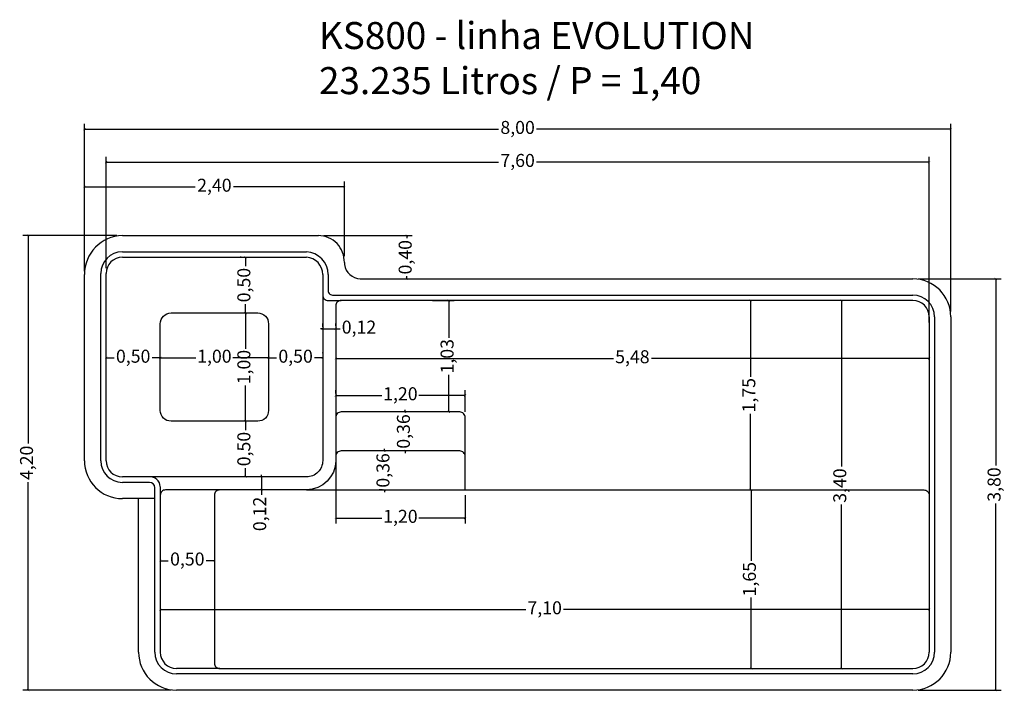
# Model space of a CAD drawing. Units: millimetres. Extents: x -2.9 to 6.2, y -13.4 to 0.3.
# Drawn here: x -2.9 to 6.2, y -5.9 to 0.3 of the extents above; entities that cross this region are included whole.
import ezdxf

# ---------------------------------------------------------------- set-up
doc = ezdxf.new("R2010")
doc.units = ezdxf.units.MM
doc.header["$LTSCALE"] = 0.15
doc.layers.add('BORDA', color=45, linetype='Continuous')
doc.layers.add('CASCO', color=140, linetype='Continuous')
doc.styles.add('Arial', font='arial.ttf')
doc.styles.get("Standard").update_dxf_attribs({"font": 'simplex.shx', "height": 0.25})
doc.dimstyles.new('MARCOS', dxfattribs={"dimtxt": 1, "dimasz": 0.02, "dimexe": 0.05, "dimexo": 0.05, "dimgap": 0.02, "dimtad": 1, "dimtih": 1, "dimtoh": 1, "dimdec": 3, "dimtxsty": 'Standard', "dimblk": 'DOT', "dimcen": 0.02, "dimclrt": 1, "dimadec": 3, "dimazin": 3, "dimtfac": 1, "dimtdec": 3, "dimtix": 1, "dimtmove": 0, "dimatfit": 1, "dimldrblk": 'DOT', "dimfxl": 0, "dimarcsym": 0})

# ---------------------------------------------------------------- blocks, each defined once
blk = doc.blocks.new('_ArchTick')
at = {"color": 0, "linetype": 'ByBlock', "const_width": 0.15}
blk.add_lwpolyline([(-0.5, -0.5), (0.5, 0.5)], dxfattribs=at)
blk = doc.blocks.new('*D3')
at = {"layer": 'BORDA', "color": 252, "lineweight": 25, "ltscale": 0.05}
for p, q in [((-1.6143, -5.1533), (1.7605, -5.1533)), ((5.4857, -5.1533), (2.1108, -5.1533))]:
    blk.add_line(p, q, dxfattribs=at)
at = {"layer": 'Defpoints', "color": 0, "ltscale": 0.05}
for p in [(-1.6143, -5.1533), (5.4857, -5.1533), (5.4857, -5.1533)]:
    blk.add_point(p, dxfattribs=at)
at = {"layer": 'BORDA', "color": 252, "lineweight": 25, "ltscale": 0.05, "xscale": 0.02, "yscale": 0.02, "zscale": 0.02, "rotation": 180}
blk.add_blockref('_ArchTick', (-1.6143, -5.1533), dxfattribs=at)
at = {"layer": 'BORDA', "color": 252, "lineweight": 25, "ltscale": 0.05, "xscale": 0.02, "yscale": 0.02, "zscale": 0.02}
blk.add_blockref('_ArchTick', (5.4857, -5.1533), dxfattribs=at)
at = {"layer": 'BORDA', "color": 2, "ltscale": 0.05, "insert": (1.9357, -5.1533), "char_height": 0.12, "attachment_point": 5, "style": 'Arial'}
blk.add_mtext('7,10', dxfattribs=at)
blk = doc.blocks.new('*D4')
at = {"layer": 'BORDA', "color": 252, "lineweight": 25, "ltscale": 0.05}
for p, q in [((0.0057, -2.8336), (2.5697, -2.8336)), ((5.4857, -2.8336), (2.9216, -2.8336))]:
    blk.add_line(p, q, dxfattribs=at)
at = {"layer": 'Defpoints', "color": 0, "ltscale": 0.05}
for p in [(0.0057, -2.8336), (5.4857, -2.8336), (5.4857, -2.8336)]:
    blk.add_point(p, dxfattribs=at)
at = {"layer": 'BORDA', "color": 252, "lineweight": 25, "ltscale": 0.05, "xscale": 0.02, "yscale": 0.02, "zscale": 0.02, "rotation": 180}
blk.add_blockref('_ArchTick', (0.0057, -2.8336), dxfattribs=at)
at = {"layer": 'BORDA', "color": 252, "lineweight": 25, "ltscale": 0.05, "xscale": 0.02, "yscale": 0.02, "zscale": 0.02}
blk.add_blockref('_ArchTick', (5.4857, -2.8336), dxfattribs=at)
at = {"layer": 'BORDA', "color": 2, "ltscale": 0.05, "insert": (2.7457, -2.8336), "char_height": 0.12, "attachment_point": 5, "style": 'Arial'}
blk.add_mtext('5,48', dxfattribs=at)
blk = doc.blocks.new('*D5')
at = {"layer": 'BORDA', "color": 252, "lineweight": 25, "ltscale": 0.05}
for p, q in [((4.6763, -2.2986), (4.6763, -3.833)), ((4.6763, -5.6986), (4.6763, -4.1842))]:
    blk.add_line(p, q, dxfattribs=at)
at = {"layer": 'Defpoints', "color": 0, "ltscale": 0.05}
for p in [(4.6763, -2.2986), (4.6763, -2.2986), (4.6763, -5.6986)]:
    blk.add_point(p, dxfattribs=at)
at = {"layer": 'BORDA', "color": 252, "lineweight": 25, "ltscale": 0.05, "xscale": 0.02, "yscale": 0.02, "zscale": 0.02}
for p, rotation in [((4.6763, -2.2986), 90), ((4.6763, -5.6986), 270)]:
    blk.add_blockref('_ArchTick', p, dxfattribs=dict(at, rotation=rotation))
at = {"layer": 'BORDA', "color": 2, "ltscale": 0.05, "insert": (4.6763, -4.0086), "char_height": 0.12, "attachment_point": 5, "rotation": 90, "style": 'Arial'}
blk.add_mtext('3,40', dxfattribs=at)
blk = doc.blocks.new('*D6')
at = {"layer": 'BORDA', "color": 252, "lineweight": 25, "ltscale": 0.05}
for p, q in [((3.8417, -4.0486), (3.8417, -4.7029)), ((3.8417, -5.6986), (3.8417, -5.0442))]:
    blk.add_line(p, q, dxfattribs=at)
at = {"layer": 'Defpoints', "color": 0, "ltscale": 0.05}
for p in [(3.8417, -4.0486), (3.8417, -4.0486), (3.8417, -5.6986)]:
    blk.add_point(p, dxfattribs=at)
at = {"layer": 'BORDA', "color": 252, "lineweight": 25, "ltscale": 0.05, "xscale": 0.02, "yscale": 0.02, "zscale": 0.02}
for p, rotation in [((3.8417, -4.0486), 90), ((3.8417, -5.6986), 270)]:
    blk.add_blockref('_ArchTick', p, dxfattribs=dict(at, rotation=rotation))
at = {"layer": 'BORDA', "color": 2, "ltscale": 0.05, "insert": (3.8417, -4.8736), "char_height": 0.12, "attachment_point": 5, "rotation": 90, "style": 'Arial'}
blk.add_mtext('1,65', dxfattribs=at)
blk = doc.blocks.new('*D7')
at = {"layer": 'BORDA', "color": 252, "lineweight": 25, "ltscale": 0.05}
for p, q in [((3.8362, -2.2986), (3.8362, -3.0029)), ((3.8362, -4.0486), (3.8362, -3.3442))]:
    blk.add_line(p, q, dxfattribs=at)
at = {"layer": 'BORDA', "color": 252, "lineweight": -2, "ltscale": 0.05}
blk.add_line((3.8859, -4.0486), (3.8862, -4.0486), dxfattribs=at)
at = {"layer": 'Defpoints', "color": 0, "ltscale": 0.05}
for p in [(3.8362, -2.2986), (3.8362, -2.2986), (3.8359, -4.0486)]:
    blk.add_point(p, dxfattribs=at)
at = {"layer": 'BORDA', "color": 252, "lineweight": 25, "ltscale": 0.05, "xscale": 0.02, "yscale": 0.02, "zscale": 0.02}
for p, rotation in [((3.8362, -2.2986), 90), ((3.8362, -4.0486), 270)]:
    blk.add_blockref('_ArchTick', p, dxfattribs=dict(at, rotation=rotation))
at = {"layer": 'BORDA', "color": 2, "ltscale": 0.05, "insert": (3.8362, -3.1736), "char_height": 0.12, "attachment_point": 5, "rotation": 90, "style": 'Arial'}
blk.add_mtext('1,75', dxfattribs=at)
blk = doc.blocks.new('*D8')
at = {"layer": 'BORDA', "color": 252, "lineweight": -2, "ltscale": 0.05}
blk.add_line((0.9002, -2.2986), (1.1002, -2.2986), dxfattribs=at)
at = {"layer": 'BORDA', "color": 252, "lineweight": 25, "ltscale": 0.05}
for p, q in [((1.0502, -2.2986), (1.0502, -2.6434)), ((1.0502, -3.3286), (1.0502, -2.9838))]:
    blk.add_line(p, q, dxfattribs=at)
at = {"layer": 'Defpoints', "color": 0, "ltscale": 0.05}
for p in [(0.8502, -2.2986), (1.0502, -3.3286), (1.0502, -3.3286)]:
    blk.add_point(p, dxfattribs=at)
at = {"layer": 'BORDA', "color": 252, "lineweight": 25, "ltscale": 0.05, "xscale": 0.02, "yscale": 0.02, "zscale": 0.02}
for p, rotation in [((1.0502, -2.2986), 90), ((1.0502, -3.3286), 270)]:
    blk.add_blockref('_ArchTick', p, dxfattribs=dict(at, rotation=rotation))
at = {"layer": 'BORDA', "color": 2, "ltscale": 0.05, "insert": (1.0502, -2.8136), "char_height": 0.12, "attachment_point": 5, "rotation": 90, "style": 'Arial'}
blk.add_mtext('1,03', dxfattribs=at)
blk = doc.blocks.new('*D9')
at = {"layer": 'BORDA', "color": 252, "lineweight": 25, "ltscale": 0.05}
for p, q in [((0.6468, -3.3286), (0.6468, -3.3086)), ((0.6468, -3.3286), (0.6468, -3.3328)), ((0.6468, -3.6886), (0.6468, -3.6844)), ((0.6468, -3.6886), (0.6468, -3.7086))]:
    blk.add_line(p, q, dxfattribs=at)
at = {"layer": 'Defpoints', "color": 0, "ltscale": 0.05}
for p in [(0.6468, -3.3286), (0.6468, -3.6886), (0.6468, -3.6886)]:
    blk.add_point(p, dxfattribs=at)
at = {"layer": 'BORDA', "color": 252, "lineweight": 25, "ltscale": 0.05, "xscale": 0.02, "yscale": 0.02, "zscale": 0.02}
for p, rotation in [((0.6468, -3.3286), 270), ((0.6468, -3.6886), 90)]:
    blk.add_blockref('_ArchTick', p, dxfattribs=dict(at, rotation=rotation))
at = {"layer": 'BORDA', "color": 2, "ltscale": 0.05, "insert": (0.6468, -3.5086), "char_height": 0.12, "attachment_point": 5, "rotation": 90, "style": 'Arial'}
blk.add_mtext('0,36', dxfattribs=at)
blk = doc.blocks.new('*D10')
at = {"layer": 'BORDA', "color": 252, "lineweight": 25, "ltscale": 0.05}
for p, q in [((0.4578, -3.6886), (0.4578, -3.6686)), ((0.4578, -3.6886), (0.4578, -3.6928)), ((0.4578, -4.0486), (0.4578, -4.0444)), ((0.4578, -4.0486), (0.4578, -4.0686))]:
    blk.add_line(p, q, dxfattribs=at)
at = {"layer": 'BORDA', "color": 252, "lineweight": -2, "ltscale": 0.05}
blk.add_line((0.438, -4.0486), (0.4078, -4.0486), dxfattribs=at)
at = {"layer": 'Defpoints', "color": 0, "ltscale": 0.05}
for p in [(0.4578, -3.6886), (0.4578, -4.0486), (0.488, -4.0486)]:
    blk.add_point(p, dxfattribs=at)
at = {"layer": 'BORDA', "color": 252, "lineweight": 25, "ltscale": 0.05, "xscale": 0.02, "yscale": 0.02, "zscale": 0.02}
for p, rotation in [((0.4578, -3.6886), 270), ((0.4578, -4.0486), 90)]:
    blk.add_blockref('_ArchTick', p, dxfattribs=dict(at, rotation=rotation))
at = {"layer": 'BORDA', "color": 2, "ltscale": 0.05, "insert": (0.4578, -3.8686), "char_height": 0.12, "attachment_point": 5, "rotation": 90, "style": 'Arial'}
blk.add_mtext('0,36', dxfattribs=at)
blk = doc.blocks.new('*D11')
at = {"layer": 'BORDA', "color": 252, "lineweight": -2, "ltscale": 0.05}
blk.add_line((-2.1143, -2.7836), (-2.1143, -2.7786), dxfattribs=at)
at = {"layer": 'BORDA', "color": 252, "lineweight": 25, "ltscale": 0.05}
for p, q in [((-2.1143, -2.8286), (-2.04, -2.8286)), ((-1.6143, -2.8286), (-1.6887, -2.8286))]:
    blk.add_line(p, q, dxfattribs=at)
at = {"layer": 'Defpoints', "color": 0, "ltscale": 0.05}
for p in [(-2.1143, -2.8336), (-1.6143, -2.8286), (-1.6143, -2.8286)]:
    blk.add_point(p, dxfattribs=at)
at = {"layer": 'BORDA', "color": 252, "lineweight": 25, "ltscale": 0.05, "xscale": 0.02, "yscale": 0.02, "zscale": 0.02, "rotation": 180}
blk.add_blockref('_ArchTick', (-2.1143, -2.8286), dxfattribs=at)
at = {"layer": 'BORDA', "color": 252, "lineweight": 25, "ltscale": 0.05, "xscale": 0.02, "yscale": 0.02, "zscale": 0.02}
blk.add_blockref('_ArchTick', (-1.6143, -2.8286), dxfattribs=at)
at = {"layer": 'BORDA', "color": 2, "ltscale": 0.05, "insert": (-1.8643, -2.8286), "char_height": 0.12, "attachment_point": 5, "style": 'Arial'}
blk.add_mtext('0,50', dxfattribs=at)
blk = doc.blocks.new('*D12')
at = {"layer": 'BORDA', "color": 252, "lineweight": 25, "ltscale": 0.05}
for p, q in [((-1.6143, -2.8286), (-1.2843, -2.8286)), ((-0.6143, -2.8286), (-0.9443, -2.8286))]:
    blk.add_line(p, q, dxfattribs=at)
at = {"layer": 'Defpoints', "color": 0, "ltscale": 0.05}
for p in [(-1.6143, -2.8286), (-0.6143, -2.8286), (-0.6143, -2.8286)]:
    blk.add_point(p, dxfattribs=at)
at = {"layer": 'BORDA', "color": 252, "lineweight": 25, "ltscale": 0.05, "xscale": 0.02, "yscale": 0.02, "zscale": 0.02, "rotation": 180}
blk.add_blockref('_ArchTick', (-1.6143, -2.8286), dxfattribs=at)
at = {"layer": 'BORDA', "color": 252, "lineweight": 25, "ltscale": 0.05, "xscale": 0.02, "yscale": 0.02, "zscale": 0.02}
blk.add_blockref('_ArchTick', (-0.6143, -2.8286), dxfattribs=at)
at = {"layer": 'BORDA', "color": 2, "ltscale": 0.05, "insert": (-1.1143, -2.8286), "char_height": 0.12, "attachment_point": 5, "style": 'Arial'}
blk.add_mtext('1,00', dxfattribs=at)
blk = doc.blocks.new('*D13')
at = {"layer": 'BORDA', "color": 252, "lineweight": -2, "ltscale": 0.05}
blk.add_line((-0.1143, -2.7836), (-0.1143, -2.7786), dxfattribs=at)
at = {"layer": 'BORDA', "color": 252, "lineweight": 25, "ltscale": 0.05}
for p, q in [((-0.6143, -2.8286), (-0.54, -2.8286)), ((-0.1143, -2.8286), (-0.1887, -2.8286))]:
    blk.add_line(p, q, dxfattribs=at)
at = {"layer": 'Defpoints', "color": 0, "ltscale": 0.05}
for p in [(-0.6143, -2.8286), (-0.1143, -2.8286), (-0.1143, -2.8336)]:
    blk.add_point(p, dxfattribs=at)
at = {"layer": 'BORDA', "color": 252, "lineweight": 25, "ltscale": 0.05, "xscale": 0.02, "yscale": 0.02, "zscale": 0.02, "rotation": 180}
blk.add_blockref('_ArchTick', (-0.6143, -2.8286), dxfattribs=at)
at = {"layer": 'BORDA', "color": 252, "lineweight": 25, "ltscale": 0.05, "xscale": 0.02, "yscale": 0.02, "zscale": 0.02}
blk.add_blockref('_ArchTick', (-0.1143, -2.8286), dxfattribs=at)
at = {"layer": 'BORDA', "color": 2, "ltscale": 0.05, "insert": (-0.3643, -2.8286), "char_height": 0.12, "attachment_point": 5, "style": 'Arial'}
blk.add_mtext('0,50', dxfattribs=at)
blk = doc.blocks.new('*D14')
at = {"layer": 'BORDA', "color": 252, "lineweight": 25, "ltscale": 0.05}
for p, q in [((-0.8267, -3.4136), (-0.8267, -3.4954)), ((-0.8267, -3.9286), (-0.8267, -3.8467))]:
    blk.add_line(p, q, dxfattribs=at)
at = {"layer": 'Defpoints', "color": 0, "ltscale": 0.05}
for p in [(-0.8267, -3.4136), (-0.8267, -3.4136), (-0.8267, -3.9286)]:
    blk.add_point(p, dxfattribs=at)
at = {"layer": 'BORDA', "color": 252, "lineweight": 25, "ltscale": 0.05, "xscale": 0.02, "yscale": 0.02, "zscale": 0.02}
for p, rotation in [((-0.8267, -3.4136), 90), ((-0.8267, -3.9286), 270)]:
    blk.add_blockref('_ArchTick', p, dxfattribs=dict(at, rotation=rotation))
at = {"layer": 'BORDA', "color": 2, "ltscale": 0.05, "insert": (-0.8267, -3.6711), "char_height": 0.12, "attachment_point": 5, "rotation": 90, "style": 'Arial'}
blk.add_mtext('0,50', dxfattribs=at)
blk = doc.blocks.new('*D15')
at = {"layer": 'BORDA', "color": 252, "lineweight": 25, "ltscale": 0.05}
for p, q in [((-0.8267, -2.4136), (-0.8267, -2.7436)), ((-0.8267, -3.4136), (-0.8267, -3.0836))]:
    blk.add_line(p, q, dxfattribs=at)
at = {"layer": 'Defpoints', "color": 0, "ltscale": 0.05}
for p in [(-0.8267, -2.4136), (-0.8267, -2.4136), (-0.8267, -3.4136)]:
    blk.add_point(p, dxfattribs=at)
at = {"layer": 'BORDA', "color": 252, "lineweight": 25, "ltscale": 0.05, "xscale": 0.02, "yscale": 0.02, "zscale": 0.02}
for p, rotation in [((-0.8267, -2.4136), 90), ((-0.8267, -3.4136), 270)]:
    blk.add_blockref('_ArchTick', p, dxfattribs=dict(at, rotation=rotation))
at = {"layer": 'BORDA', "color": 2, "ltscale": 0.05, "insert": (-0.8267, -2.9136), "char_height": 0.12, "attachment_point": 5, "rotation": 90, "style": 'Arial'}
blk.add_mtext('1,00', dxfattribs=at)
blk = doc.blocks.new('*D16')
at = {"layer": 'BORDA', "color": 252, "lineweight": -2, "ltscale": 0.05}
blk.add_line((-0.8667, -1.8986), (-0.8767, -1.8986), dxfattribs=at)
at = {"layer": 'BORDA', "color": 252, "lineweight": 25, "ltscale": 0.05}
for p, q in [((-0.8267, -1.8986), (-0.8267, -1.9804)), ((-0.8267, -2.4136), (-0.8267, -2.3317))]:
    blk.add_line(p, q, dxfattribs=at)
at = {"layer": 'Defpoints', "color": 0, "ltscale": 0.05}
for p in [(-0.8267, -1.8986), (-0.8167, -1.8986), (-0.8267, -2.4136)]:
    blk.add_point(p, dxfattribs=at)
at = {"layer": 'BORDA', "color": 252, "lineweight": 25, "ltscale": 0.05, "xscale": 0.02, "yscale": 0.02, "zscale": 0.02}
for p, rotation in [((-0.8267, -1.8986), 90), ((-0.8267, -2.4136), 270)]:
    blk.add_blockref('_ArchTick', p, dxfattribs=dict(at, rotation=rotation))
at = {"layer": 'BORDA', "color": 2, "ltscale": 0.05, "insert": (-0.8267, -2.1561), "char_height": 0.12, "attachment_point": 5, "rotation": 90, "style": 'Arial'}
blk.add_mtext('0,50', dxfattribs=at)
blk = doc.blocks.new('*D17')
at = {"layer": 'BORDA', "color": 252, "lineweight": 25, "ltscale": 0.05}
for p, q in [((-1.6143, -4.7026), (-1.54, -4.7026)), ((-1.1143, -4.7026), (-1.1887, -4.7026))]:
    blk.add_line(p, q, dxfattribs=at)
at = {"layer": 'Defpoints', "color": 0, "ltscale": 0.05}
for p in [(-1.6143, -4.7026), (-1.1143, -4.7026), (-1.1143, -4.7026)]:
    blk.add_point(p, dxfattribs=at)
at = {"layer": 'BORDA', "color": 252, "lineweight": 25, "ltscale": 0.05, "xscale": 0.02, "yscale": 0.02, "zscale": 0.02, "rotation": 180}
blk.add_blockref('_ArchTick', (-1.6143, -4.7026), dxfattribs=at)
at = {"layer": 'BORDA', "color": 252, "lineweight": 25, "ltscale": 0.05, "xscale": 0.02, "yscale": 0.02, "zscale": 0.02}
blk.add_blockref('_ArchTick', (-1.1143, -4.7026), dxfattribs=at)
at = {"layer": 'BORDA', "color": 2, "ltscale": 0.05, "insert": (-1.3643, -4.7026), "char_height": 0.12, "attachment_point": 5, "style": 'Arial'}
blk.add_mtext('0,50', dxfattribs=at)
blk = doc.blocks.new('*D18')
at = {"layer": 'BORDA', "color": 252, "lineweight": -2, "ltscale": 0.05}
for p, q in [((0.0057, -3.1583), (0.0057, -3.1256)), ((1.201, -3.3286), (1.201, -3.1256))]:
    blk.add_line(p, q, dxfattribs=at)
at = {"layer": 'BORDA', "color": 252, "lineweight": 25, "ltscale": 0.05}
for p, q in [((0.0057, -3.1756), (0.4334, -3.1756)), ((1.201, -3.1756), (0.7734, -3.1756))]:
    blk.add_line(p, q, dxfattribs=at)
at = {"layer": 'Defpoints', "color": 0, "ltscale": 0.05}
for p in [(1.201, -3.1756), (0.0057, -3.2083), (1.201, -3.3786)]:
    blk.add_point(p, dxfattribs=at)
at = {"layer": 'BORDA', "color": 252, "lineweight": 25, "ltscale": 0.05, "xscale": 0.02, "yscale": 0.02, "zscale": 0.02, "rotation": 180}
blk.add_blockref('_ArchTick', (0.0057, -3.1756), dxfattribs=at)
at = {"layer": 'BORDA', "color": 252, "lineweight": 25, "ltscale": 0.05, "xscale": 0.02, "yscale": 0.02, "zscale": 0.02}
blk.add_blockref('_ArchTick', (1.201, -3.1756), dxfattribs=at)
at = {"layer": 'BORDA', "color": 2, "ltscale": 0.05, "insert": (0.6034, -3.1756), "char_height": 0.12, "attachment_point": 5, "style": 'Arial'}
blk.add_mtext('1,20', dxfattribs=at)
blk = doc.blocks.new('*D19')
at = {"layer": 'BORDA', "color": 252, "lineweight": -2, "ltscale": 0.05}
for p, q in [((-2.3143, -2.0086), (-2.3143, -1.1986)), ((0.086, -1.8902), (0.086, -1.1986))]:
    blk.add_line(p, q, dxfattribs=at)
at = {"layer": 'BORDA', "color": 252, "lineweight": 25, "ltscale": 0.05}
for p, q in [((-2.3143, -1.2486), (-1.2908, -1.2486)), ((0.086, -1.2486), (-0.9375, -1.2486))]:
    blk.add_line(p, q, dxfattribs=at)
at = {"layer": 'Defpoints', "color": 0, "ltscale": 0.05}
for p in [(0.086, -1.2486), (0.086, -1.9402), (-2.3143, -2.0586)]:
    blk.add_point(p, dxfattribs=at)
at = {"layer": 'BORDA', "color": 252, "lineweight": 25, "ltscale": 0.05, "xscale": 0.02, "yscale": 0.02, "zscale": 0.02, "rotation": 180}
blk.add_blockref('_ArchTick', (-2.3143, -1.2486), dxfattribs=at)
at = {"layer": 'BORDA', "color": 252, "lineweight": 25, "ltscale": 0.05, "xscale": 0.02, "yscale": 0.02, "zscale": 0.02}
blk.add_blockref('_ArchTick', (0.086, -1.2486), dxfattribs=at)
at = {"layer": 'BORDA', "color": 2, "ltscale": 0.05, "insert": (-1.1142, -1.2486), "char_height": 0.12, "attachment_point": 5, "style": 'Arial'}
blk.add_mtext('2,40', dxfattribs=at)
blk = doc.blocks.new('*D20')
at = {"layer": 'BORDA', "color": 252, "lineweight": -2, "ltscale": 0.05}
for p, q in [((5.3857, -2.0986), (6.1512, -2.0986)), ((5.3857, -5.8986), (6.1512, -5.8986))]:
    blk.add_line(p, q, dxfattribs=at)
at = {"layer": 'BORDA', "color": 252, "lineweight": 25, "ltscale": 0.05}
for p, q in [((6.1012, -2.0986), (6.1012, -3.823)), ((6.1012, -5.8986), (6.1012, -4.1742))]:
    blk.add_line(p, q, dxfattribs=at)
at = {"layer": 'Defpoints', "color": 0, "ltscale": 0.05}
for p in [(5.3357, -2.0986), (6.1012, -2.0986), (5.3357, -5.8986)]:
    blk.add_point(p, dxfattribs=at)
at = {"layer": 'BORDA', "color": 252, "lineweight": 25, "ltscale": 0.05, "xscale": 0.02, "yscale": 0.02, "zscale": 0.02}
for p, rotation in [((6.1012, -2.0986), 90), ((6.1012, -5.8986), 270)]:
    blk.add_blockref('_ArchTick', p, dxfattribs=dict(at, rotation=rotation))
at = {"layer": 'BORDA', "color": 2, "ltscale": 0.05, "insert": (6.1012, -3.9986), "char_height": 0.12, "attachment_point": 5, "rotation": 90, "style": 'Arial'}
blk.add_mtext('3,80', dxfattribs=at)
blk = doc.blocks.new('*D21')
at = {"layer": 'BORDA', "color": 252, "lineweight": -2, "ltscale": 0.05}
for p, q in [((-2.0143, -1.6986), (-2.8834, -1.6986)), ((-1.5143, -5.8986), (-2.8834, -5.8986))]:
    blk.add_line(p, q, dxfattribs=at)
at = {"layer": 'BORDA', "color": 252, "lineweight": 25, "ltscale": 0.05}
for p, q in [((-2.8334, -1.6986), (-2.8334, -3.6205)), ((-2.8334, -5.8986), (-2.8334, -3.9766))]:
    blk.add_line(p, q, dxfattribs=at)
at = {"layer": 'Defpoints', "color": 0, "ltscale": 0.05}
for p in [(-2.8334, -1.6986), (-1.9643, -1.6986), (-1.4643, -5.8986)]:
    blk.add_point(p, dxfattribs=at)
at = {"layer": 'BORDA', "color": 252, "lineweight": 25, "ltscale": 0.05, "xscale": 0.02, "yscale": 0.02, "zscale": 0.02}
for p, rotation in [((-2.8334, -1.6986), 90), ((-2.8334, -5.8986), 270)]:
    blk.add_blockref('_ArchTick', p, dxfattribs=dict(at, rotation=rotation))
at = {"layer": 'BORDA', "color": 2, "ltscale": 0.05, "insert": (-2.8334, -3.7986), "char_height": 0.12, "attachment_point": 5, "rotation": 90, "style": 'Arial'}
blk.add_mtext('4,20', dxfattribs=at)
blk = doc.blocks.new('*D22')
at = {"layer": 'BORDA', "color": 252, "lineweight": -2, "ltscale": 0.05}
for p, q in [((-0.1043, -1.6986), (0.713, -1.6986)), ((0.6456, -2.0986), (0.713, -2.0986))]:
    blk.add_line(p, q, dxfattribs=at)
at = {"layer": 'BORDA', "color": 252, "lineweight": 25, "ltscale": 0.05}
for p, q in [((0.663, -1.6986), (0.663, -1.7229)), ((0.663, -2.0986), (0.663, -2.0742))]:
    blk.add_line(p, q, dxfattribs=at)
at = {"layer": 'Defpoints', "color": 0, "ltscale": 0.05}
for p in [(-0.1543, -1.6986), (0.5956, -2.0986), (0.663, -2.0986)]:
    blk.add_point(p, dxfattribs=at)
at = {"layer": 'BORDA', "color": 252, "lineweight": 25, "ltscale": 0.05, "xscale": 0.02, "yscale": 0.02, "zscale": 0.02}
for p, rotation in [((0.663, -1.6986), 90), ((0.663, -2.0986), 270)]:
    blk.add_blockref('_ArchTick', p, dxfattribs=dict(at, rotation=rotation))
at = {"layer": 'BORDA', "color": 2, "ltscale": 0.05, "insert": (0.663, -1.8986), "char_height": 0.12, "attachment_point": 5, "rotation": 90, "style": 'Arial'}
blk.add_mtext('0,40', dxfattribs=at)
blk = doc.blocks.new('*D23')
at = {"layer": 'BORDA', "color": 252, "lineweight": -2, "ltscale": 0.05}
for p, q in [((-2.1143, -1.9986), (-2.1143, -0.9697)), ((5.4857, -2.5001), (5.4857, -0.9697))]:
    blk.add_line(p, q, dxfattribs=at)
at = {"layer": 'BORDA', "color": 252, "lineweight": 25, "ltscale": 0.05}
for p, q in [((-2.1143, -1.0197), (1.5105, -1.0197)), ((5.4857, -1.0197), (1.8608, -1.0197))]:
    blk.add_line(p, q, dxfattribs=at)
at = {"layer": 'Defpoints', "color": 0, "ltscale": 0.05}
for p in [(5.4857, -1.0197), (-2.1143, -2.0486), (5.4857, -2.5501)]:
    blk.add_point(p, dxfattribs=at)
at = {"layer": 'BORDA', "color": 252, "lineweight": 25, "ltscale": 0.05, "xscale": 0.02, "yscale": 0.02, "zscale": 0.02, "rotation": 180}
blk.add_blockref('_ArchTick', (-2.1143, -1.0197), dxfattribs=at)
at = {"layer": 'BORDA', "color": 252, "lineweight": 25, "ltscale": 0.05, "xscale": 0.02, "yscale": 0.02, "zscale": 0.02}
blk.add_blockref('_ArchTick', (5.4857, -1.0197), dxfattribs=at)
at = {"layer": 'BORDA', "color": 2, "ltscale": 0.05, "insert": (1.6857, -1.0197), "char_height": 0.12, "attachment_point": 5, "style": 'Arial'}
blk.add_mtext('7,60', dxfattribs=at)
blk = doc.blocks.new('*D24')
at = {"layer": 'BORDA', "color": 252, "lineweight": -2, "ltscale": 0.05}
for p, q in [((-2.3143, -2.0285), (-2.3143, -0.6648)), ((5.6857, -2.3986), (5.6857, -0.6648))]:
    blk.add_line(p, q, dxfattribs=at)
at = {"layer": 'BORDA', "color": 252, "lineweight": 25, "ltscale": 0.05}
for p, q in [((-2.3143, -0.7148), (1.5099, -0.7148)), ((5.6857, -0.7148), (1.8614, -0.7148))]:
    blk.add_line(p, q, dxfattribs=at)
at = {"layer": 'Defpoints', "color": 0, "ltscale": 0.05}
for p in [(-2.3143, -0.7148), (-2.3143, -2.0785), (5.6857, -2.4486)]:
    blk.add_point(p, dxfattribs=at)
at = {"layer": 'BORDA', "color": 252, "lineweight": 25, "ltscale": 0.05, "xscale": 0.02, "yscale": 0.02, "zscale": 0.02, "rotation": 180}
blk.add_blockref('_ArchTick', (-2.3143, -0.7148), dxfattribs=at)
at = {"layer": 'BORDA', "color": 252, "lineweight": 25, "ltscale": 0.05, "xscale": 0.02, "yscale": 0.02, "zscale": 0.02}
blk.add_blockref('_ArchTick', (5.6857, -0.7148), dxfattribs=at)
at = {"layer": 'BORDA', "color": 2, "ltscale": 0.05, "insert": (1.6857, -0.7148), "char_height": 0.12, "attachment_point": 5, "style": 'Arial'}
blk.add_mtext('8,00', dxfattribs=at)
blk = doc.blocks.new('*D50')
at = {"layer": 'BORDA', "color": 252, "lineweight": -2, "ltscale": 0.05}
for p, q in [((-0.1143, -2.5403), (-0.1143, -2.5098)), ((0.0057, -2.5312), (0.0057, -2.5098))]:
    blk.add_line(p, q, dxfattribs=at)
at = {"layer": 'BORDA', "color": 252, "lineweight": 25, "ltscale": 0.05}
for p, q in [((-0.1143, -2.5598), (-0.1343, -2.5598)), ((-0.1143, -2.5598), (0.0057, -2.5598)), ((0.0057, -2.5598), (0.0457, -2.5598))]:
    blk.add_line(p, q, dxfattribs=at)
at = {"layer": 'Defpoints', "color": 0, "ltscale": 0.05}
for p in [(-0.1143, -2.5903), (0.0057, -2.5598), (0.0057, -2.5812)]:
    blk.add_point(p, dxfattribs=at)
at = {"layer": 'BORDA', "color": 252, "lineweight": 25, "ltscale": 0.05, "xscale": 0.02, "yscale": 0.02, "zscale": 0.02}
blk.add_blockref('_ArchTick', (-0.1143, -2.5598), dxfattribs=at)
at = {"layer": 'BORDA', "color": 252, "lineweight": 25, "ltscale": 0.05, "xscale": 0.02, "yscale": 0.02, "zscale": 0.02, "rotation": 180}
blk.add_blockref('_ArchTick', (0.0057, -2.5598), dxfattribs=at)
at = {"layer": 'BORDA', "color": 2, "ltscale": 0.05, "insert": (0.2209, -2.5598), "char_height": 0.12, "attachment_point": 5, "style": 'Arial'}
blk.add_mtext('0,12', dxfattribs=at)
blk = doc.blocks.new('*D51')
at = {"layer": 'BORDA', "color": 252, "lineweight": 25, "ltscale": 0.05}
for p, q in [((-0.6805, -3.9286), (-0.6805, -3.9086)), ((-0.6805, -3.9286), (-0.6805, -4.0486)), ((-0.6805, -4.0486), (-0.6805, -4.0952))]:
    blk.add_line(p, q, dxfattribs=at)
at = {"layer": 'Defpoints', "color": 0, "ltscale": 0.05}
for p in [(-0.6805, -3.9286), (-0.6805, -4.0486), (-0.6805, -4.0486)]:
    blk.add_point(p, dxfattribs=at)
at = {"layer": 'BORDA', "color": 252, "lineweight": 25, "ltscale": 0.05, "xscale": 0.02, "yscale": 0.02, "zscale": 0.02}
for p, rotation in [((-0.6805, -3.9286), 270), ((-0.6805, -4.0486), 90)]:
    blk.add_blockref('_ArchTick', p, dxfattribs=dict(at, rotation=rotation))
at = {"layer": 'BORDA', "color": 2, "ltscale": 0.05, "insert": (-0.6805, -4.2705), "char_height": 0.12, "attachment_point": 5, "rotation": 90, "style": 'Arial'}
blk.add_mtext('0,12', dxfattribs=at)
blk = doc.blocks.new('*D52')
at = {"color": 252, "lineweight": -2, "ltscale": 0.05}
for p, q in [((0.0057, -3.6086), (0.0057, -4.3583)), ((1.201, -4.0986), (1.201, -4.3583))]:
    blk.add_line(p, q, dxfattribs=at)
at = {"color": 252, "lineweight": 25, "ltscale": 0.05}
for p, q in [((0.0057, -4.3083), (0.4334, -4.3083)), ((1.201, -4.3083), (0.7734, -4.3083))]:
    blk.add_line(p, q, dxfattribs=at)
at = {"layer": 'Defpoints', "color": 0, "ltscale": 0.05}
for p in [(0.0057, -3.5586), (1.201, -4.0486), (1.201, -4.3083)]:
    blk.add_point(p, dxfattribs=at)
at = {"color": 252, "lineweight": 25, "ltscale": 0.05, "xscale": 0.02, "yscale": 0.02, "zscale": 0.02, "rotation": 180}
blk.add_blockref('_ArchTick', (0.0057, -4.3083), dxfattribs=at)
at = {"color": 252, "lineweight": 25, "ltscale": 0.05, "xscale": 0.02, "yscale": 0.02, "zscale": 0.02}
blk.add_blockref('_ArchTick', (1.201, -4.3083), dxfattribs=at)
at = {"color": 2, "ltscale": 0.05, "insert": (0.6034, -4.3083), "char_height": 0.12, "attachment_point": 5, "style": 'Arial'}
blk.add_mtext('1,20', dxfattribs=at)

msp = doc.modelspace()

# ---------------------------------------------------------------- linework, layer by layer
at = {"layer": 'BORDA', "ltscale": 0.05}
for p, q in [((-1.9643, -1.6986), (-0.1543, -1.6986)), ((0.0859, -1.9478), (0.0859, -1.9656)), ((-2.3143, -3.7786), (-2.3143, -2.0586)), ((0.2334, -2.0986), (5.3357, -2.0986)), ((5.6857, -2.4486), (5.6857, -5.5486)), ((-1.6643, -4.1286), (-1.9643, -4.1286)), ((-1.8143, -5.5486), (-1.8143, -4.1286)), ((5.3357, -5.8986), (-1.4643, -5.8986))]:
    msp.add_line(p, q, dxfattribs=at)
for centre, radius, start, end in [((-1.9557, -2.0571), 0.3587, 91.3827, 180.23115), ((-0.1556, -1.9402), 0.2416, 358.18716, 89.67928), ((0.2429, -1.9397), 0.1592, 189.36833, 266.56935), ((5.3357, -2.4486), 0.35, 0, 90), ((-1.9643, -3.7786), 0.35, 180, 270), ((-1.4643, -5.5486), 0.35, 180, 270), ((5.3357, -5.5486), 0.35, 270, 0)]:
    msp.add_arc(centre, radius, start, end, dxfattribs=at)
at = {"layer": 'CASCO', "ltscale": 0.05}
for p, q in [((-1.9643, -1.8486), (-0.2643, -1.8486)), ((-1.9643, -1.8986), (-0.2643, -1.8986)), ((-2.1643, -3.7786), (-2.1643, -2.0486)), ((-2.1143, -3.7786), (-2.1143, -2.0486)), ((-0.1143, -2.0586), (-0.1143, -2.1686)), ((-0.0643, -2.0586), (-0.0643, -2.1986)), ((-0.0243, -2.2486), (5.3357, -2.2486)), ((5.4857, -2.4486), (5.4857, -4.0986)), ((5.5357, -2.4486), (5.5357, -5.5486)), ((-1.7143, -3.9286), (-1.9643, -3.9286)), ((-1.7143, -3.9786), (-1.9643, -3.9786)), ((-1.6643, -5.5486), (-1.6643, -4.0286)), ((-1.6143, -4.0186), (-1.6143, -4.0986)), ((-1.0643, -5.6986), (-1.4643, -5.6986)), ((5.3357, -5.7486), (-1.4643, -5.7486))]:
    msp.add_line(p, q, dxfattribs=at)
for points in [[(-0.1143, -2.1686), (-0.1143, -2.2486, 0.414214), (-0.0643, -2.2986), (0.0557, -2.2986)], [(-0.1143, -2.2486), (-0.1143, -3.7786, -0.414214), (-0.2643, -3.9286), (-1.7143, -3.9286)], [(5.3357, -2.2986), (0.0557, -2.2986, 0.414214), (0.0057, -2.3486), (0.0057, -3.3786)], [(1.201, -3.7386), (1.201, -3.3786, 0.414214), (1.151, -3.3286), (0.0557, -3.3286, 0.414214), (0.0057, -3.3786), (0.0057, -3.7386)], [(1.201, -4.0486), (1.201, -3.7386, 0.414214), (1.151, -3.6886), (0.0557, -3.6886, 0.414214), (0.0057, -3.7386), (0.0057, -3.7786, -0.411209), (-0.2643, -4.0486), (-1.0643, -4.0486, 0.414214), (-1.1143, -4.0986), (-1.1143, -5.6486, 0.414214), (-1.0643, -5.6986), (5.3357, -5.6986)], [(-1.0643, -4.0486), (-1.5643, -4.0486, 0.414214), (-1.6143, -4.0986), (-1.6143, -5.5486)], [(-0.2643, -4.0486), (5.4357, -4.0486, -0.414214), (5.4857, -4.0986), (5.4857, -5.5486)]]:
    msp.add_lwpolyline(points, format="xyb", dxfattribs=at)
msp.add_lwpolyline([(-1.5143, -2.4136), (-0.7143, -2.4136, -0.414214), (-0.6143, -2.5136), (-0.6143, -3.3136, -0.414214), (-0.7143, -3.4136), (-1.5143, -3.4136, -0.414214), (-1.6143, -3.3136), (-1.6143, -2.5136, -0.414214)], format="xyb", close=True, dxfattribs=at)
for centre, radius, start, end in [((-1.9643, -2.0486), 0.2, 90, 180), ((-1.9643, -2.0486), 0.15, 90, 180), ((-0.2731, -2.0571), 0.2087, 359.60632, 87.59931), ((-0.2731, -2.0572), 0.1588, 359.48602, 86.81876), ((-0.0227, -2.2063), 0.0423, 169.49898, 267.82064), ((5.3357, -2.4486), 0.2, 0, 90), ((5.3357, -2.4486), 0.15, 0, 90), ((-1.9643, -3.7786), 0.2, 180, 270), ((-1.9643, -3.7786), 0.15, 180, 270), ((-1.7062, -4.0201), 0.0919, 0.95505, 95.07053), ((-1.7143, -4.0286), 0.05, 0, 90), ((-1.4643, -5.5486), 0.2, 180, 270), ((-1.4643, -5.5486), 0.15, 180, 270), ((5.3357, -5.5486), 0.2, 270, 0), ((5.3357, -5.5486), 0.15, 270, 0)]:
    msp.add_arc(centre, radius, start, end, dxfattribs=at)

# ---------------------------------------------------------------- texts
at = {"layer": 'BORDA', "ltscale": 0.05, "insert": (-0.1488, 0.275), "char_height": 0.25, "attachment_point": 1}
msp.add_mtext_dynamic_manual_height_columns('{\\fArial|b0|i0|c0|p34;\\C2;KS800 - linha EVOLUTION 23.235 Litros / P = 1,40}', width=4.949007, gutter_width=1.25, heights=[0], dxfattribs=at)

# ---------------------------------------------------------------- dimensions: what is measured, and where the dimension line sits
at = {"color": 1, "ltscale": 0.05}
dim = msp.add_linear_dim(base=(1.201, -4.3083), p1=(0.0057, -3.5586), p2=(1.201, -4.0486), dimstyle='MARCOS', override={"dimtxt": 0.12, "dimtad": 0, "dimtih": 0, "dimtoh": 0, "dimdec": 2, "dimzin": 1, "dimtxsty": 'Arial', "dimblk": 'ArchTick', "dimclrd": 252, "dimclre": 252, "dimclrt": 2, "dimazin": 0, "dimtdec": 2, "dimldrblk": 'ArchTick', "dimlwd": 25, "dimarcsym": 1}, dxfattribs=at)
dim.commit()
dim.dimension.update_dxf_attribs({"geometry": '*D52', "text_midpoint": (0.6034, -4.3083)})
at = {"layer": 'BORDA', "ltscale": 0.05}
for base, p1, p2, override, picture, middle in [((-2.3143, -0.7148), (5.6857, -2.4486), (-2.3143, -2.0785), {"dimtxt": 0.12, "dimtad": 0, "dimtih": 0, "dimtoh": 0, "dimdec": 2, "dimzin": 1, "dimtxsty": 'Arial', "dimblk": 'ArchTick', "dimclrd": 252, "dimclre": 252, "dimclrt": 2, "dimazin": 0, "dimtdec": 2, "dimldrblk": 'ArchTick', "dimlwd": 25, "dimarcsym": 1}, '*D24', (1.6857, -0.7148)), ((5.4857, -1.0197), (-2.1143, -2.0486), (5.4857, -2.5501), {"dimtxt": 0.12, "dimtad": 0, "dimtih": 0, "dimtoh": 0, "dimdec": 2, "dimzin": 1, "dimtxsty": 'Arial', "dimblk": 'ArchTick', "dimclrd": 252, "dimclre": 252, "dimclrt": 2, "dimazin": 0, "dimtdec": 2, "dimldrblk": 'ArchTick', "dimlwd": 25, "dimarcsym": 1}, '*D23', (1.6857, -1.0197)), ((0.086, -1.2486), (-2.3143, -2.0586), (0.086, -1.9402), {"dimtxt": 0.12, "dimtad": 0, "dimtih": 0, "dimtoh": 0, "dimdec": 2, "dimzin": 1, "dimtxsty": 'Arial', "dimblk": 'ArchTick', "dimclrd": 252, "dimclre": 252, "dimclrt": 2, "dimazin": 0, "dimtdec": 2, "dimldrblk": 'ArchTick', "dimlwd": 25, "dimarcsym": 1}, '*D19', (-1.1142, -1.2486)), ((-1.6143, -2.8286), (-2.1143, -2.8336), (-1.6143, -2.8286), {"dimtxt": 0.12, "dimtad": 0, "dimtih": 0, "dimtoh": 0, "dimdec": 2, "dimzin": 1, "dimtxsty": 'Arial', "dimblk": 'ArchTick', "dimclrd": 252, "dimclre": 252, "dimclrt": 2, "dimazin": 0, "dimtdec": 2, "dimldrblk": 'ArchTick', "dimlwd": 25, "dimarcsym": 1}, '*D11', (-1.8643, -2.8286)), ((-0.6143, -2.8286), (-1.6143, -2.8286), (-0.6143, -2.8286), {"dimtxt": 0.12, "dimtad": 0, "dimtih": 0, "dimtoh": 0, "dimdec": 2, "dimzin": 1, "dimtxsty": 'Arial', "dimblk": 'ArchTick', "dimclrd": 252, "dimclre": 252, "dimclrt": 2, "dimazin": 0, "dimtdec": 2, "dimtmove": 1, "dimldrblk": 'ArchTick', "dimlwd": 25, "dimarcsym": 1}, '*D12', (-1.1143, -2.8286)), ((-0.1143, -2.8286), (-0.6143, -2.8286), (-0.1143, -2.8336), {"dimtxt": 0.12, "dimtad": 0, "dimtih": 0, "dimtoh": 0, "dimdec": 2, "dimzin": 1, "dimtxsty": 'Arial', "dimblk": 'ArchTick', "dimclrd": 252, "dimclre": 252, "dimclrt": 2, "dimazin": 0, "dimtdec": 2, "dimtmove": 1, "dimldrblk": 'ArchTick', "dimlwd": 25, "dimarcsym": 1}, '*D13', (-0.3643, -2.8286)), ((5.4857, -2.8336), (0.0057, -2.8336), (5.4857, -2.8336), {"dimtxt": 0.12, "dimtad": 0, "dimtih": 0, "dimtoh": 0, "dimdec": 2, "dimzin": 1, "dimtxsty": 'Arial', "dimblk": 'ArchTick', "dimclrd": 252, "dimclre": 252, "dimclrt": 2, "dimazin": 0, "dimtdec": 2, "dimldrblk": 'ArchTick', "dimlwd": 25, "dimarcsym": 1}, '*D4', (2.7457, -2.8336)), ((1.201, -3.1756), (0.0057, -3.2083), (1.201, -3.3786), {"dimtxt": 0.12, "dimtad": 0, "dimtih": 0, "dimtoh": 0, "dimdec": 2, "dimzin": 1, "dimtxsty": 'Arial', "dimblk": 'ArchTick', "dimclrd": 252, "dimclre": 252, "dimclrt": 2, "dimazin": 0, "dimtdec": 2, "dimldrblk": 'ArchTick', "dimlwd": 25, "dimarcsym": 1}, '*D18', (0.6034, -3.1756)), ((-1.1143, -4.7026), (-1.6143, -4.7026), (-1.1143, -4.7026), {"dimtxt": 0.12, "dimtad": 0, "dimtih": 0, "dimtoh": 0, "dimdec": 2, "dimzin": 1, "dimtxsty": 'Arial', "dimblk": 'ArchTick', "dimclrd": 252, "dimclre": 252, "dimclrt": 2, "dimazin": 0, "dimtdec": 2, "dimldrblk": 'ArchTick', "dimlwd": 25, "dimarcsym": 1}, '*D17', (-1.3643, -4.7026)), ((5.4857, -5.1533), (-1.6143, -5.1533), (5.4857, -5.1533), {"dimtxt": 0.12, "dimtad": 0, "dimtih": 0, "dimtoh": 0, "dimdec": 2, "dimzin": 1, "dimtxsty": 'Arial', "dimblk": 'ArchTick', "dimclrd": 252, "dimclre": 252, "dimclrt": 2, "dimazin": 0, "dimtdec": 2, "dimldrblk": 'ArchTick', "dimlwd": 25, "dimarcsym": 1}, '*D3', (1.9357, -5.1533))]:
    dim = msp.add_linear_dim(base=base, p1=p1, p2=p2, dimstyle='MARCOS', override=override, dxfattribs=at)
    dim.commit()
    dim.dimension.update_dxf_attribs({"geometry": picture, "text_midpoint": middle})
for base, p1, p2, override, picture, middle in [((-2.8334, -1.6986), (-1.4643, -5.8986), (-1.9643, -1.6986), {"dimtxt": 0.12, "dimtad": 0, "dimtih": 0, "dimtoh": 0, "dimdec": 2, "dimzin": 1, "dimtxsty": 'Arial', "dimblk": 'ArchTick', "dimclrd": 252, "dimclre": 252, "dimclrt": 2, "dimazin": 0, "dimtdec": 2, "dimldrblk": 'ArchTick', "dimlwd": 25, "dimarcsym": 1}, '*D21', (-2.8334, -3.7986)), ((0.663, -2.0986), (-0.1543, -1.6986), (0.5956, -2.0986), {"dimtxt": 0.12, "dimtad": 0, "dimtih": 0, "dimtoh": 0, "dimdec": 2, "dimzin": 1, "dimtxsty": 'Arial', "dimblk": 'ArchTick', "dimclrd": 252, "dimclre": 252, "dimclrt": 2, "dimazin": 0, "dimtdec": 2, "dimldrblk": 'ArchTick', "dimlwd": 25, "dimarcsym": 1}, '*D22', (0.663, -1.8986)), ((6.1012, -2.0986), (5.3357, -5.8986), (5.3357, -2.0986), {"dimtxt": 0.12, "dimtad": 0, "dimtih": 0, "dimtoh": 0, "dimdec": 2, "dimzin": 1, "dimtxsty": 'Arial', "dimblk": 'ArchTick', "dimclrd": 252, "dimclre": 252, "dimclrt": 2, "dimazin": 0, "dimtdec": 2, "dimldrblk": 'ArchTick', "dimlwd": 25, "dimarcsym": 1}, '*D20', (6.1012, -3.9986)), ((1.0502, -3.3286), (0.8502, -2.2986), (1.0502, -3.3286), {"dimtxt": 0.12, "dimtad": 0, "dimtih": 0, "dimtoh": 0, "dimdec": 2, "dimzin": 1, "dimtxsty": 'Arial', "dimblk": 'ArchTick', "dimclrd": 252, "dimclre": 252, "dimclrt": 2, "dimazin": 0, "dimtdec": 2, "dimldrblk": 'ArchTick', "dimlwd": 25, "dimarcsym": 1}, '*D8', (1.0502, -2.8136)), ((3.8362, -2.2986), (3.8359, -4.0486), (3.8362, -2.2986), {"dimtxt": 0.12, "dimtad": 0, "dimtih": 0, "dimtoh": 0, "dimdec": 2, "dimzin": 1, "dimtxsty": 'Arial', "dimblk": 'ArchTick', "dimclrd": 252, "dimclre": 252, "dimclrt": 2, "dimazin": 0, "dimtdec": 2, "dimtmove": 1, "dimldrblk": 'ArchTick', "dimlwd": 25, "dimarcsym": 1}, '*D7', (3.8362, -3.1736)), ((-0.8267, -2.4136), (-0.8267, -3.4136), (-0.8267, -2.4136), {"dimtxt": 0.12, "dimtad": 0, "dimtih": 0, "dimtoh": 0, "dimdec": 2, "dimzin": 1, "dimtxsty": 'Arial', "dimblk": 'ArchTick', "dimclrd": 252, "dimclre": 252, "dimclrt": 2, "dimazin": 0, "dimtdec": 2, "dimtmove": 1, "dimldrblk": 'ArchTick', "dimlwd": 25, "dimarcsym": 1}, '*D15', (-0.8267, -2.9136)), ((0.6468, -3.6886), (0.6468, -3.3286), (0.6468, -3.6886), {"dimtxt": 0.12, "dimtad": 0, "dimtih": 0, "dimtoh": 0, "dimdec": 2, "dimzin": 1, "dimtxsty": 'Arial', "dimblk": 'ArchTick', "dimclrd": 252, "dimclre": 252, "dimclrt": 2, "dimazin": 0, "dimtdec": 2, "dimtmove": 1, "dimldrblk": 'ArchTick', "dimlwd": 25, "dimarcsym": 1}, '*D9', (0.6468, -3.5086)), ((0.4578, -4.0486), (0.4578, -3.6886), (0.488, -4.0486), {"dimtxt": 0.12, "dimtad": 0, "dimtih": 0, "dimtoh": 0, "dimdec": 2, "dimzin": 1, "dimtxsty": 'Arial', "dimblk": 'ArchTick', "dimclrd": 252, "dimclre": 252, "dimclrt": 2, "dimazin": 0, "dimtdec": 2, "dimtmove": 1, "dimldrblk": 'ArchTick', "dimlwd": 25, "dimarcsym": 1}, '*D10', (0.4578, -3.8686)), ((3.8417, -4.0486), (3.8417, -5.6986), (3.8417, -4.0486), {"dimtxt": 0.12, "dimtad": 0, "dimtih": 0, "dimtoh": 0, "dimdec": 2, "dimzin": 1, "dimtxsty": 'Arial', "dimblk": 'ArchTick', "dimclrd": 252, "dimclre": 252, "dimclrt": 2, "dimazin": 0, "dimtdec": 2, "dimldrblk": 'ArchTick', "dimlwd": 25, "dimarcsym": 1}, '*D6', (3.8417, -4.8736))]:
    dim = msp.add_linear_dim(base=base, p1=p1, p2=p2, angle=90, dimstyle='MARCOS', override=override, dxfattribs=at)
    dim.commit()
    dim.dimension.update_dxf_attribs({"geometry": picture, "text_midpoint": middle})
for base, p1, p2, override, picture, middle in [((-0.8267, -1.8986), (-0.8267, -2.4136), (-0.8167, -1.8986), {"dimtxt": 0.12, "dimtad": 0, "dimtih": 0, "dimtoh": 0, "dimdec": 2, "dimzin": 1, "dimtxsty": 'Arial', "dimblk": 'ArchTick', "dimclrd": 252, "dimclre": 252, "dimclrt": 2, "dimazin": 0, "dimtdec": 2, "dimtmove": 1, "dimldrblk": 'ArchTick', "dimlwd": 25, "dimarcsym": 1}, '*D16', (-0.8267, -2.1561)), ((-0.8267, -3.4136), (-0.8267, -3.9286), (-0.8267, -3.4136), {"dimtxt": 0.12, "dimtad": 0, "dimtih": 0, "dimtoh": 0, "dimdec": 2, "dimzin": 1, "dimtxsty": 'Arial', "dimblk": 'ArchTick', "dimclrd": 252, "dimclre": 252, "dimclrt": 2, "dimazin": 0, "dimtdec": 2, "dimldrblk": 'ArchTick', "dimlwd": 25, "dimarcsym": 1}, '*D14', (-0.8267, -3.6711))]:
    dim = msp.add_linear_dim(base=base, p1=p1, p2=p2, angle=90, text='0,50', dimstyle='MARCOS', override=override, dxfattribs=at)
    dim.commit()
    dim.dimension.update_dxf_attribs({"geometry": picture, "text_midpoint": middle})
for base, p1, p2, picture, middle in [((4.6763, -2.2986), (4.6763, -5.6986), (4.6763, -2.2986), '*D5', (4.6763, -4.0086)), ((-0.6805, -4.0486), (-0.6805, -3.9286), (-0.6805, -4.0486), '*D51', (-0.6805, -4.2705))]:
    dim = msp.add_linear_dim(base=base, p1=p1, p2=p2, angle=90, dimstyle='MARCOS', override={"dimtxt": 0.12, "dimtad": 0, "dimtih": 0, "dimtoh": 0, "dimdec": 2, "dimzin": 1, "dimtxsty": 'Arial', "dimblk": 'ArchTick', "dimclrd": 252, "dimclre": 252, "dimclrt": 2, "dimazin": 0, "dimtdec": 2, "dimldrblk": 'ArchTick', "dimlwd": 25, "dimarcsym": 1}, dxfattribs=at)
    dim.commit()
    dim.dimension.update_dxf_attribs({"geometry": picture, "text_midpoint": middle, "dimtype": 160})
dim = msp.add_linear_dim(base=(0.0057, -2.5598), p1=(-0.1143, -2.5903), p2=(0.0057, -2.5812), dimstyle='MARCOS', override={"dimtxt": 0.12, "dimtad": 0, "dimtih": 0, "dimtoh": 0, "dimdec": 2, "dimzin": 1, "dimtxsty": 'Arial', "dimblk": 'ArchTick', "dimclrd": 252, "dimclre": 252, "dimclrt": 2, "dimazin": 0, "dimtdec": 2, "dimldrblk": 'ArchTick', "dimlwd": 25, "dimarcsym": 1}, dxfattribs=at)
dim.commit()
dim.dimension.update_dxf_attribs({"geometry": '*D50', "text_midpoint": (0.2209, -2.5598), "dimtype": 160})

doc.saveas('drawing.dxf')
